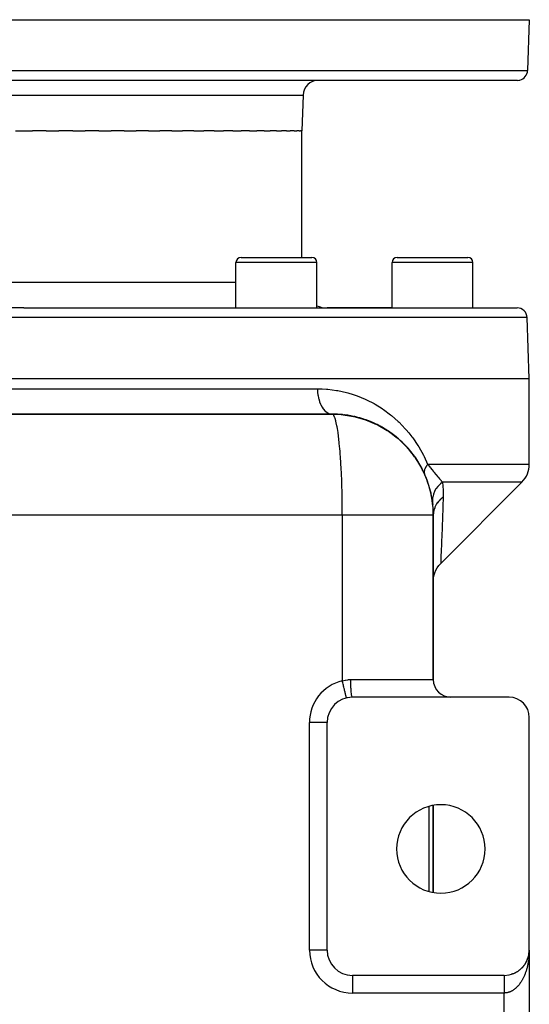
# Model space of a CAD drawing. Extents: x 24 to 1312, y -841 to 283.
# Drawn here: x 546 to 647, y 88 to 283 of the extents above; entities that cross this region are included whole.
import ezdxf

# ---------------------------------------------------------------- set-up
doc = ezdxf.new("R2010")
doc.units = 0
doc.linetypes.add('DASHED', pattern=[11.05, 8.7, -2.35])
doc.layers.get('0').update_dxf_attribs({"linetype": 'CONTINUOUS'})
doc.layers.add('NEVIDI', color=4, linetype='DASHED')

msp = doc.modelspace()

# ---------------------------------------------------------------- linework, layer by layer
at = {"color": 2}
for p, q in [((447, 283), (647, 283)), ((647, 283), (646.648355, 272.930201)), ((647, 283), (646.648355, 272.930201)), ((644.649573, 271), (449.350427, 271)), ((602.248102, 268.104698), (602, 261)), ((602.248102, 268.104698), (602, 261)), ((545.330072, 261), (547, 261)), ((547, 261), (548.66999, 261)), ((551.41049, 261), (548.66999, 261)), ((551.41049, 261), (553.943906, 261)), ((556.659171, 261), (553.943906, 261)), ((556.659171, 261), (559.15385, 261)), ((561.818986, 261), (559.15385, 261)), ((561.818986, 261), (564.251514, 261)), ((566.842195, 261), (564.251514, 261)), ((566.842195, 261), (569.18966, 261)), ((571.682158, 261), (569.18966, 261)), ((571.682158, 261), (573.922634, 261)), ((576.29439, 261), (573.922634, 261)), ((576.29439, 261), (578.406494, 261)), ((580.635823, 261), (578.406494, 261)), ((580.635823, 261), (582.599839, 261)), ((584.666495, 261), (582.599839, 261)), ((584.666495, 261), (586.463831, 261)), ((588.349351, 261), (586.463831, 261)), ((588.349351, 261), (589.962587, 261)), ((591.649579, 261), (589.962587, 261)), ((591.649579, 261), (593.063719, 261)), ((594.537996, 261), (593.063719, 261)), ((594.537996, 261), (595.73855, 261)), ((596.986653, 261), (595.73855, 261)), ((596.986653, 261), (597.962278, 261)), ((598.97315, 261), (597.962278, 261)), ((598.97315, 261), (599.714297, 261)), ((600.479696, 261), (599.714297, 261)), ((600.479696, 261), (600.978295, 261)), ((601.491467, 261), (600.978295, 261)), ((601.491467, 261), (601.742575, 261)), ((602, 261), (601.742575, 261)), ((602, 236), (602, 261)), ((589.961746, 236), (603.961746, 236)), ((620.839804, 236), (634.839804, 236)), ((588.961746, 226), (588.961746, 235)), ((588.961746, 226), (588.961746, 235)), ((604.961746, 226), (604.961746, 235)), ((604.961746, 226), (604.961746, 235)), ((619.839804, 226), (619.839804, 235)), ((619.839804, 226), (619.839804, 235)), ((635.839804, 226), (635.839804, 235)), ((635.839804, 226), (635.839804, 235)), ((547, 226), (449.420268, 226)), ((547, 226), (644.579732, 226)), ((619.839804, 226), (607, 226)), ((647, 212), (646.578513, 224.069799)), ((547, 212), (447, 212)), ((647, 212), (547, 212)), ((647, 195.071068), (647, 212)), ((608, 205), (486, 205)), ((486, 205), (608, 205)), ((608, 205), (609.798674, 204.90627)), ((609.798674, 204.90627), (609.85909, 204.903005)), ((609.85909, 204.903005), (609.91947, 204.899331)), ((609.91947, 204.899331), (609.979811, 204.895249)), ((609.979811, 204.895249), (610.040112, 204.890759)), ((610.040112, 204.890759), (610.100373, 204.885861)), ((610.040112, 204.890759), (612.067412, 204.561694)), ((610.100373, 204.885861), (610.160591, 204.880556)), ((610.100373, 204.885861), (612.185104, 204.542553)), ((610.160591, 204.880556), (610.220765, 204.874843)), ((610.160591, 204.880556), (611.803214, 204.605442)), ((610.220765, 204.874843), (610.280894, 204.868722)), ((610.220765, 204.874843), (611.681975, 204.625407)), ((610.280894, 204.868722), (610.340976, 204.862194)), ((610.280894, 204.868722), (611.588025, 204.640879)), ((610.340976, 204.862194), (610.401011, 204.855258)), ((610.340976, 204.862194), (611.514971, 204.652909)), ((610.401011, 204.855258), (610.437163, 204.85095)), ((610.401011, 204.855258), (611.458269, 204.662247)), ((611.86869, 204.593534), (611.972678, 204.575783)), ((612.067412, 204.561694), (612.185104, 204.542553)), ((612.185104, 204.542553), (612.302463, 204.521826)), ((612.302463, 204.521826), (612.419476, 204.499512)), ((612.302463, 204.521826), (614.406645, 203.922716)), ((612.419476, 204.499512), (612.536135, 204.475616)), ((612.419476, 204.499512), (614.573955, 203.874328)), ((612.536135, 204.475616), (612.652429, 204.450138)), ((612.536135, 204.475616), (614.156523, 203.995457)), ((612.652429, 204.450138), (612.768347, 204.423081)), ((612.652429, 204.450138), (613.974945, 204.049263)), ((612.768347, 204.423081), (612.837841, 204.406063)), ((612.768347, 204.423081), (613.914632, 204.067135)), ((614.406645, 203.922716), (614.573955, 203.874328)), ((614.573955, 203.874328), (614.740091, 203.822533)), ((614.573955, 203.874328), (616.661663, 202.999681)), ((614.740091, 203.822533), (614.905022, 203.767343)), ((614.740091, 203.822533), (616.867111, 202.912535)), ((614.905022, 203.767343), (615.068714, 203.708768)), ((614.905022, 203.767343), (616.456609, 203.088159)), ((615.068714, 203.708768), (615.166644, 203.671883)), ((615.068714, 203.708768), (616.357945, 203.13037)), ((616.616538, 203.018152), (616.633976, 203.010519)), ((616.661663, 202.999681), (616.867111, 202.912535)), ((616.867111, 202.912535), (617.069789, 202.819749)), ((616.867111, 202.912535), (618.891359, 201.749653)), ((617.069789, 202.819749), (617.269627, 202.721355)), ((617.069789, 202.819749), (618.859172, 201.767698)), ((617.269627, 202.721355), (617.388544, 202.659424)), ((617.269627, 202.721355), (618.542389, 201.953948)), ((618.891359, 201.749653), (619.118195, 201.615408)), ((619.118195, 201.615408), (619.339726, 201.473197)), ((619.118195, 201.615408), (621.022097, 200.164414)), ((619.339726, 201.473197), (619.470395, 201.383835)), ((619.339726, 201.473197), (620.67048, 200.432387)), ((621.022097, 200.164414), (621.249072, 199.979859)), ((621.022097, 200.164414), (622.75354, 198.478936)), ((621.249072, 199.979859), (621.381483, 199.863913)), ((621.249072, 199.979859), (622.63133, 198.597901)), ((622.75354, 198.478936), (622.969351, 198.259954)), ((622.75354, 198.478936), (624.284417, 196.573633)), ((622.969351, 198.259954), (623.092922, 198.122641)), ((622.969351, 198.259954), (624.474003, 196.335096)), ((624.284417, 196.573633), (624.474003, 196.335096)), ((624.474003, 196.335096), (624.5795, 196.185713)), ((624.474003, 196.335096), (625.738344, 194.23008)), ((625.738344, 194.23008), (625.819076, 194.081879)), ((625.738344, 194.23008), (626.739823, 191.973385)), ((626.739823, 191.973385), (626.792901, 191.843015)), ((626.739823, 191.973385), (627.458647, 189.597903)), ((645.535534, 191.535534), (629.464478, 175.46448)), ((627.458647, 189.597903), (627.486729, 189.501933)), ((627.458647, 189.597903), (627.878984, 187.141458)), ((627.878984, 187.141458), (627.890095, 187.093828)), ((628, 152.5), (628, 185)), ((628, 185), (628, 152.5)), ((629.110229, 175.072316), (629.464563, 175.466364)), ((629.464488, 175.464666), (629.464478, 175.46448)), ((629.464563, 175.466364), (629.464488, 175.464666)), ((628.121285, 173.025364), (628.278577, 173.576384)), ((628.278577, 173.576384), (628.497876, 174.10579)), ((628.497876, 174.10579), (628.776303, 174.606634)), ((628.776303, 174.606634), (629.110229, 175.072316)), ((628, 171.930865), (628.028099, 172.459963)), ((628.028099, 172.459963), (628.121285, 173.025364)), ((610.823529, 148.859621), (610.823027, 148.861697)), ((643, 149), (612, 149)), ((647, 99), (647, 145)), ((607, 144), (606.997864, 144)), ((607, 99), (607, 144)), ((628, 110.389249), (628, 127.610753)), ((628, 127.610753), (628, 110.389249)), ((646.696418, 97.28429), (646.731273, 97.382528)), ((646.737041, 97.39986), (646.731273, 97.382528)), ((646.76238, 97.476932), (646.793772, 97.578535)), ((646.798253, 97.594024), (646.793772, 97.578535)), ((646.820418, 97.672006), (646.848186, 97.776997)), ((646.851511, 97.790519), (646.848186, 97.776997)), ((646.870503, 97.869423), (646.894403, 97.977576)), ((646.894403, 97.977576), (646.890716, 97.958519)), ((646.894403, 97.977576), (646.929939, 98.164504)), ((646.896741, 97.989094), (646.894403, 97.977576)), ((646.912499, 98.068681), (646.932317, 98.179928)), ((646.932317, 98.179928), (646.929939, 98.164504)), ((646.932317, 98.179928), (646.960524, 98.372028)), ((646.933828, 98.189234), (646.932317, 98.179928)), ((646.946307, 98.269217), (646.954268, 98.327767)), ((646.960524, 98.372028), (646.959254, 98.360346)), ((646.960524, 98.372028), (646.978803, 98.544129)), ((646.961872, 98.383702), (646.960524, 98.372028)), ((646.961872, 98.383702), (646.978609, 98.544126)), ((646.962734, 98.390679), (646.961872, 98.383702)), ((646.971958, 98.471197), (646.978839, 98.54413)), ((646.979456, 98.550268), (646.981857, 98.572874)), ((646.97949, 98.551033), (646.983029, 98.588541)), ((646.979616, 98.553783), (646.982425, 98.580709)), ((646.981857, 98.572874), (646.981324, 98.565036)), ((646.981857, 98.572874), (646.993161, 98.748695)), ((646.982425, 98.580709), (646.981857, 98.572874)), ((646.982425, 98.580709), (646.992881, 98.745619)), ((646.983029, 98.588541), (646.982425, 98.580709)), ((646.983029, 98.588541), (646.992688, 98.743471)), ((646.98343, 98.593277), (646.983029, 98.588541)), ((646.989363, 98.674027), (646.99403, 98.761751)), ((646.994874, 98.766565), (646.994785, 98.762631)), ((646.994972, 98.770499), (646.994874, 98.766565)), ((646.99508, 98.774432), (646.994972, 98.770499)), ((646.995196, 98.778364), (646.99508, 98.774432)), ((646.995321, 98.782297), (646.995196, 98.778364)), ((646.995456, 98.786229), (646.995321, 98.782297)), ((646.995599, 98.790161), (646.995456, 98.786229)), ((646.995751, 98.794092), (646.995599, 98.790161)), ((646.995858, 98.796514), (646.995751, 98.794092)), ((647, 99), (647, 98.862171)), ((647, 99), (647, -11)), ((647, 99), (647, -11)), ((647, 98.862171), (647, 99)), ((645.490167, 95.419674), (645.552652, 95.480761)), ((645.57673, 95.506148), (645.552652, 95.480761)), ((645.633013, 95.56471), (645.69345, 95.628923)), ((645.715996, 95.654649), (645.69345, 95.628923)), ((645.769736, 95.715325), (645.828198, 95.782855)), ((645.849101, 95.808696), (645.828198, 95.782855)), ((645.900437, 95.871647), (645.956652, 95.942294)), ((645.975825, 95.968034), (645.956652, 95.942294)), ((646.02456, 96.033029), (646.078569, 96.106981)), ((646.095999, 96.132459), (646.078569, 96.106981)), ((646.141864, 96.199114), (646.193707, 96.276652)), ((646.209297, 96.301516), (646.193707, 96.276652)), ((646.252528, 96.37017), (646.301848, 96.451021)), ((646.315659, 96.475107), (646.301848, 96.451021)), ((646.356092, 96.545522), (646.402809, 96.62978)), ((646.414866, 96.652884), (646.402809, 96.62978)), ((646.457982, 96.736018), (646.496408, 96.812621)), ((646.506754, 96.834551), (646.496408, 96.812621)), ((646.541342, 96.908061), (646.582465, 96.999236)), ((646.59117, 97.019809), (646.582465, 96.999236)), ((646.622716, 97.094615), (646.6608, 97.189315)), ((646.667975, 97.208349), (646.6608, 97.189315)), ((642, 94), (612, 94)), ((643.518126, 94.236042), (643.494571, 94.227425)), ((643.595233, 94.261305), (643.685364, 94.291441)), ((643.710776, 94.301783), (643.685364, 94.291441)), ((643.786523, 94.33006), (643.873689, 94.36319)), ((643.900576, 94.375304), (643.873689, 94.36319)), ((643.975244, 94.406699), (644.059236, 94.442594)), ((644.087265, 94.456507), (644.059236, 94.442594)), ((644.160774, 94.491003), (644.24169, 94.529553)), ((644.264411, 94.54193), (644.24169, 94.529553)), ((644.342346, 94.582601), (644.420736, 94.623959)), ((644.449957, 94.641364), (644.420736, 94.623959)), ((644.520271, 94.68164), (644.596059, 94.725686)), ((644.62536, 94.744711), (644.596059, 94.725686)), ((644.69398, 94.787819), (644.767349, 94.834589)), ((644.796443, 94.855135), (644.767349, 94.834589)), ((644.863128, 94.900915), (644.934293, 94.950517)), ((644.962824, 94.972386), (644.934293, 94.950517)), ((645.027661, 95.020896), (645.09659, 95.07329)), ((645.124327, 95.096337), (645.09659, 95.07329)), ((645.187337, 95.147614), (645.253941, 95.202727)), ((645.280649, 95.22676), (645.253941, 95.202727)), ((645.341422, 95.28047), (645.406056, 95.338622)), ((645.431534, 95.363439), (645.406056, 95.338622))]:
    msp.add_line(p, q, dxfattribs=at)
for centre, radius, start, end in [((644.649573, 273), 2, 284.666667, 358), ((605.246274, 268), 3, 90, 178), ((644.649573, 273), 2, 270, 284.615385), ((589.961746, 235), 1, 90, 180), ((603.961746, 235), 1, 0, 90), ((620.839804, 235), 1, 90, 180), ((634.839804, 235), 1, 0, 90), ((607, 231), 5, 245.885888, 270), ((644.579732, 224), 2, 2, 90), ((608, 185), 20, 84.149712, 90), ((608, 185), 20, 78.78908, 83.000645), ((608, 185), 20, 76.095652, 82.73423), ((608, 185), 20, 76.572504, 77.538417), ((608, 185), 20, 71.788851, 76.571748), ((608, 185), 20, 71.804268, 74.443524), ((608, 185), 20, 69.848404, 71.80356), ((608, 185), 20, 64.790277, 70.307727), ((608, 185), 20, 68.728546, 68.968052), ((608, 185), 20, 65.558876, 68.383943), ((608, 185), 20, 57.805918, 65.501842), ((608, 185), 20, 57.791338, 63.077106), ((608, 185), 20, 55.512799, 57.804641), ((608, 185), 20, 50.791091, 55.84625), ((608, 185), 20, 55.285596, 55.364747), ((608, 185), 20, 51.701894, 54.56852), ((608, 185), 20, 41.219278, 51.605654), ((608, 185), 20, 43.793223, 48.615496), ((608, 185), 20, 36.793396, 41.384785), ((608, 185), 20, 37.559114, 40.70216), ((608, 185), 20, 34.649703, 37.471145), ((608, 185), 20, 31.867224, 34.490004), ((608, 185), 20, 0, 34.153795), ((608, 185), 20, 23.756011, 31.162507), ((642, 195.071068), 5, 315, 360), ((612, 144), 5, 90, 180), ((614, 144), 5, 95.165155, 95.231092), ((624, 153), 4, 274.850755, 275.23031), ((643, 145), 4, 0, 90), ((629.5, 119), 8.75, 0, 180), ((629.5, 119), 8.75, 180, 360), ((612, 99), 5, 180, 270), ((642, 99), 5, 270, 360)]:
    msp.add_arc(centre, radius, start, end, dxfattribs=at)
at = {"layer": 'NEVIDI', "color": 7, "linetype": 'CONTINUOUS'}
for p, q in [((447.351645, 272.930201), (646.648355, 272.930201)), ((491.751898, 268.104698), (602.248102, 268.104698)), ((604.961746, 235), (588.961746, 235)), ((635.839804, 235), (619.839804, 235)), ((547, 231), (505.038254, 231)), ((588.961746, 231), (547, 231)), ((547, 224.069799), (447.421487, 224.069799)), ((646.578513, 224.069799), (547, 224.069799)), ((488.904762, 210), (547, 210)), ((547, 210), (605.095238, 210)), ((605.095234, 210), (605.095246, 209.985596)), ((605.095238, 210), (605.984979, 209.982612)), ((605.095246, 209.985596), (605.114942, 209.418741)), ((605.114942, 209.418741), (605.121385, 209.330733)), ((605.121385, 209.330733), (605.122328, 209.318819)), ((605.122328, 209.318819), (605.185764, 208.76152)), ((605.185764, 208.76152), (605.199319, 208.673618)), ((605.199319, 208.673618), (605.200825, 208.664231)), ((605.200825, 208.664231), (605.306828, 208.126644)), ((605.984979, 209.982612), (606.847805, 209.932285)), ((606.847805, 209.932285), (607.110232, 209.910411)), ((607.110232, 209.910411), (608.859508, 209.68563)), ((608.859508, 209.68563), (609.115567, 209.641078)), ((609.115567, 209.641078), (610.816712, 209.26753)), ((610.816712, 209.26753), (611.06584, 209.201255)), ((611.06584, 209.201255), (612.122661, 208.886247)), ((612.122661, 208.886247), (612.718537, 208.683966)), ((612.718537, 208.683966), (612.95832, 208.597402)), ((612.95832, 208.597402), (614.541517, 207.94828)), ((605.306828, 208.126644), (605.327677, 208.040175)), ((605.327677, 208.040175), (605.329334, 208.033495)), ((605.329334, 208.033495), (605.476067, 207.525049)), ((605.476067, 207.525049), (605.504096, 207.442204)), ((605.504096, 207.442204), (605.505584, 207.437909)), ((605.505584, 207.437909), (605.690408, 206.967665)), ((605.690408, 206.967665), (605.725504, 206.890064)), ((605.725504, 206.890064), (605.726407, 206.888109)), ((605.726407, 206.888109), (605.946022, 206.464465)), ((605.946022, 206.464465), (605.987851, 206.393907)), ((614.541517, 207.94828), (614.770917, 207.842663)), ((614.770917, 207.842663), (616.282586, 207.068497)), ((616.282586, 207.068497), (616.501723, 206.944478)), ((616.501723, 206.944478), (617.861035, 206.102924)), ((605.987851, 206.393907), (606.238358, 206.024474)), ((606.238358, 206.024474), (606.285274, 205.964146)), ((606.285274, 205.964146), (606.28633, 205.962818)), ((606.28633, 205.962818), (606.562171, 205.655525)), ((606.562171, 205.655525), (606.613344, 205.606518)), ((606.613344, 205.606518), (606.615642, 205.604372)), ((606.615642, 205.604372), (606.91167, 205.364211)), ((606.91167, 205.364211), (606.966182, 205.327394)), ((606.966182, 205.327394), (606.969982, 205.324908)), ((606.969982, 205.324908), (607.280504, 205.155823)), ((607.280504, 205.155823), (607.337398, 205.131828)), ((607.337398, 205.131828), (607.342772, 205.12967)), ((607.342772, 205.12967), (607.662318, 205.033919)), ((607.662318, 205.033919), (607.720561, 205.023209)), ((607.720561, 205.023209), (607.727356, 205.022093)), ((607.727356, 205.022093), (608.000002, 205)), ((608.097295, 204.976321), (608, 205)), ((608.243705, 204.850964), (608.097295, 204.976321)), ((608.251737, 204.840939), (608.243705, 204.850964)), ((608.339924, 204.709012), (608.251737, 204.840939)), ((608.483802, 204.406019), (608.339924, 204.709012)), ((617.861035, 206.102924), (617.945152, 206.046563)), ((617.945152, 206.046563), (618.154278, 205.90417)), ((618.154278, 205.90417), (619.531394, 204.880675)), ((619.531394, 204.880675), (619.730714, 204.719341)), ((619.730714, 204.719341), (621.042303, 203.564048)), ((608.499471, 204.366283), (608.483802, 204.406019)), ((608.577564, 204.147896), (608.499471, 204.366283)), ((608.716668, 203.67187), (608.577564, 204.147896)), ((608.739242, 203.583653), (608.716668, 203.67187)), ((608.8066, 203.301356), (608.739242, 203.583653)), ((608.938852, 202.659436), (608.8066, 203.301356)), ((608.967275, 202.50537), (608.938852, 202.659436)), ((621.042303, 203.564048), (621.231415, 203.382988)), ((621.231415, 203.382988), (622.461149, 202.103041)), ((609.023626, 202.181936), (608.967275, 202.50537)), ((609.147035, 201.383859), (609.023626, 202.181936)), ((609.17991, 201.148718), (609.147035, 201.383859)), ((609.225385, 200.806424), (609.17991, 201.148718)), ((609.338138, 199.863999), (609.225385, 200.806424)), ((622.461149, 202.103041), (622.636217, 201.904927)), ((622.636217, 201.904927), (623.164868, 201.279538)), ((623.164868, 201.279538), (623.771764, 200.506168)), ((609.37378, 199.53522), (609.338138, 199.863999)), ((609.408829, 199.195774), (609.37378, 199.53522)), ((609.509297, 198.12257), (609.408829, 199.195774)), ((623.771764, 200.506168), (623.932312, 200.290588)), ((623.932312, 200.290588), (624.973061, 198.761357)), ((624.973061, 198.761357), (625.119871, 198.524611)), ((609.545803, 197.690509), (609.509297, 198.12257)), ((609.571326, 197.373094), (609.545803, 197.690509)), ((609.657953, 196.185652), (609.571326, 197.373094)), ((625.119871, 198.524611), (626.060505, 196.849259)), ((626.060505, 196.849259), (626.192169, 196.588742)), ((609.693242, 195.643912), (609.657953, 196.185652)), ((609.71037, 195.366452), (609.693242, 195.643912)), ((609.781901, 194.081977), (609.71037, 195.366452)), ((626.192169, 196.588742), (626.887362, 195.071068)), ((626.645102, 194.746971), (626.62627, 194.718698)), ((626.673286, 194.788281), (626.645102, 194.746971)), ((626.690231, 194.812574), (626.673286, 194.788281)), ((626.758477, 194.906725), (626.690231, 194.812574)), ((626.779879, 194.935144), (626.758477, 194.906725)), ((626.887365, 195.071063), (626.779879, 194.935144)), ((626.887362, 195.071068), (647, 195.071068)), ((626.887365, 195.071063), (627.309583, 194.559714)), ((609.813749, 193.427981), (609.781901, 194.081977)), ((609.823967, 193.204511), (609.813749, 193.427981)), ((609.879292, 191.842965), (609.823967, 193.204511)), ((626.212061, 193.647091), (626.208089, 193.508791)), ((626.208089, 193.508791), (626.208823, 193.484781)), ((626.208823, 193.484781), (626.208825, 193.484722)), ((626.208825, 193.484722), (626.209801, 193.464245)), ((626.209801, 193.464245), (626.221094, 193.351927)), ((626.214207, 193.672107), (626.212061, 193.647091)), ((626.218115, 193.708824), (626.214207, 193.672107)), ((626.220841, 193.73053), (626.218115, 193.708824)), ((626.234376, 193.815305), (626.220841, 193.73053)), ((626.221094, 193.351927), (626.224704, 193.328902)), ((626.224704, 193.328902), (626.239784, 193.253593)), ((626.239386, 193.841105), (626.234376, 193.815305)), ((626.269258, 193.965912), (626.239386, 193.841105)), ((626.239784, 193.253593), (626.244456, 193.234417)), ((626.244456, 193.234417), (626.25314, 193.202048)), ((626.25314, 193.202048), (626.25961, 193.180116)), ((626.25961, 193.180116), (626.304084, 193.05982)), ((626.275663, 193.988589), (626.269258, 193.965912)), ((626.283526, 194.015111), (626.275663, 193.988589)), ((626.335802, 194.166328), (626.283526, 194.015111)), ((626.304084, 193.05982), (626.305388, 193.056846)), ((626.346481, 194.193447), (626.335802, 194.166328)), ((626.362817, 194.233164), (626.346481, 194.193447)), ((626.372843, 194.256602), (626.362817, 194.233164)), ((626.414511, 194.347767), (626.372843, 194.256602)), ((626.42796, 194.375378), (626.414511, 194.347767)), ((626.497943, 194.508226), (626.42796, 194.375378)), ((626.511431, 194.532094), (626.497943, 194.508226)), ((626.51147, 194.532163), (626.511431, 194.532094)), ((626.527641, 194.560157), (626.51147, 194.532163)), ((626.62627, 194.718698), (626.527641, 194.560157)), ((627.309583, 194.559714), (627.34793, 194.512582)), ((627.34793, 194.512582), (627.449266, 194.387554)), ((627.449266, 194.387554), (627.739927, 194.02571)), ((627.739927, 194.02571), (627.775678, 193.980944)), ((627.775678, 193.980944), (627.986094, 193.716782)), ((627.986094, 193.716782), (628.092817, 193.582576)), ((628.092817, 193.582576), (628.143662, 193.518646)), ((628.143662, 193.518646), (628.177275, 193.476398)), ((628.177275, 193.476398), (628.501015, 193.071249)), ((628.501015, 193.071249), (628.526254, 193.039889)), ((628.526254, 193.039889), (628.558194, 193.000273)), ((628.558194, 193.000273), (628.886506, 192.599043)), ((609.905404, 191.078114), (609.879292, 191.842965)), ((609.910343, 190.921066), (609.905404, 191.078114)), ((609.948672, 189.501905), (609.910343, 190.921066)), ((628.886506, 192.599043), (628.916404, 192.563174)), ((628.916404, 192.563174), (628.999725, 192.46391)), ((629.361619, 191.1558), (628.968546, 190.76581)), ((628.999725, 192.46391), (629.227942, 192.197939)), ((629.227942, 192.197939), (629.256371, 192.165491)), ((629.256371, 192.165491), (629.490395, 191.905116)), ((629.382362, 191.174083), (629.361619, 191.1558)), ((629.424097, 191.210259), (629.382362, 191.174083)), ((629.84674, 191.535531), (629.424097, 191.210259)), ((629.490395, 191.905116), (629.555592, 191.834905)), ((629.555592, 191.834905), (629.583226, 191.805478)), ((629.583226, 191.805478), (629.846741, 191.535531)), ((645.535534, 191.535534), (629.84674, 191.535534)), ((629.84674, 191.535531), (629.849601, 191.502606)), ((629.849601, 191.502606), (629.900088, 190.804612)), ((609.96675, 188.631479), (609.948672, 189.501905)), ((628.01258, 189.100648), (627.888687, 188.590452)), ((628.02041, 189.125605), (628.01258, 189.100648)), ((628.036497, 189.175272), (628.02041, 189.125605)), ((628.233991, 189.667914), (628.036497, 189.175272)), ((628.245405, 189.691805), (628.233991, 189.667914)), ((628.268657, 189.739357), (628.245405, 189.691805)), ((628.536585, 190.205883), (628.268657, 189.739357)), ((628.551261, 190.228097), (628.536585, 190.205883)), ((628.581251, 190.272641), (628.551261, 190.228097)), ((628.914586, 190.704747), (628.581251, 190.272641)), ((628.932518, 190.725274), (628.914586, 190.704747)), ((628.968546, 190.76581), (628.932518, 190.725274)), ((629.900088, 190.804612), (629.903842, 190.738909)), ((629.903842, 190.738909), (629.907111, 190.679072)), ((629.907111, 190.679072), (629.933195, 190.039123)), ((629.94291, 189.205668), (629.930932, 188.535534)), ((629.933195, 190.039123), (629.934962, 189.973154)), ((629.934962, 189.973154), (629.943137, 189.271702)), ((629.943137, 189.271702), (629.94291, 189.205668)), ((609.96825, 188.549234), (609.96675, 188.631479)), ((609.989013, 187.093777), (609.96825, 188.549234)), ((609.996833, 186.127119), (609.989013, 187.093777)), ((627.82696, 187.943765), (627.826651, 187.918007)), ((627.826651, 187.918007), (627.855477, 187.400005)), ((627.828067, 187.995182), (627.82696, 187.943765)), ((627.875925, 188.51399), (627.828067, 187.995182)), ((627.879992, 188.539346), (627.875925, 188.51399)), ((627.888687, 188.590452), (627.879992, 188.539346)), ((628.508583, 186.967914), (628.372667, 186.69652)), ((628.519662, 186.988073), (628.508583, 186.967914)), ((628.594923, 187.11869), (628.519662, 186.988073)), ((628.664393, 187.23067), (628.594923, 187.11869)), ((628.793769, 187.421238), (628.664393, 187.23067)), ((628.807383, 187.440108), (628.793769, 187.421238)), ((628.947061, 187.62264), (628.807383, 187.440108)), ((629.032396, 187.725333), (628.947061, 187.62264)), ((629.135621, 187.841847), (629.032396, 187.725333)), ((629.151581, 187.859169), (629.135621, 187.841847)), ((629.370642, 188.080392), (629.151581, 187.859169)), ((629.470494, 188.172104), (629.370642, 188.080392)), ((629.529722, 188.224105), (629.470494, 188.172104)), ((629.547819, 188.239654), (629.529722, 188.224105)), ((629.858131, 188.483851), (629.547819, 188.239654)), ((629.930928, 188.535532), (629.858131, 188.483851)), ((629.930928, 188.535532), (629.874779, 186.757997)), ((610, 185), (484, 185)), ((609.996852, 186.123848), (609.996833, 186.127119)), ((610, 185), (609.996852, 186.123848)), ((610, 185), (610, 152.261356)), ((610.359458, 185), (610, 185)), ((610.469917, 185), (610.359458, 185)), ((611.014439, 185), (610.469917, 185)), ((611.139699, 185), (611.014439, 185)), ((611.250008, 185), (611.139699, 185)), ((611.917739, 185), (611.250008, 185)), ((612.02758, 185), (611.917739, 185)), ((612.692216, 185), (612.02758, 185)), ((612.801421, 185), (612.692216, 185)), ((613.268292, 185), (612.801421, 185)), ((613.461679, 185), (613.268292, 185)), ((613.570022, 185), (613.461679, 185)), ((614.224728, 185), (613.570022, 185)), ((614.331859, 185), (614.224728, 185)), ((614.979539, 185), (614.331859, 185)), ((615.085595, 185), (614.979539, 185)), ((615.470299, 185), (615.085595, 185)), ((615.725107, 185), (615.470299, 185)), ((615.82975, 185), (615.725107, 185)), ((616.460061, 185), (615.82975, 185)), ((616.562883, 185), (616.460061, 185)), ((617.182699, 185), (616.562883, 185)), ((617.283686, 185), (617.182699, 185)), ((617.58522, 185), (617.283686, 185)), ((617.891801, 185), (617.58522, 185)), ((617.990793, 185), (617.891801, 185)), ((618.58611, 185), (617.990793, 185)), ((618.682855, 185), (618.58611, 185)), ((619.264049, 185), (618.682855, 185)), ((619.358632, 185), (619.264049, 185)), ((619.579419, 185), (619.358632, 185)), ((619.924742, 185), (619.579419, 185)), ((620.016745, 185), (619.924742, 185)), ((620.566872, 185), (620.016745, 185)), ((620.655958, 185), (620.566872, 185)), ((621.18887, 185), (620.655958, 185)), ((621.275203, 185), (621.18887, 185)), ((621.421398, 185), (621.275203, 185)), ((621.789941, 185), (621.421398, 185)), ((621.873237, 185), (621.789941, 185)), ((622.368834, 185), (621.873237, 185)), ((622.448901, 185), (622.368834, 185)), ((622.924364, 185), (622.448901, 185)), ((623.001053, 185), (622.924364, 185)), ((623.081702, 185), (623.001053, 185)), ((623.455619, 185), (623.081702, 185)), ((623.528783, 185), (623.455619, 185)), ((623.961571, 185), (623.528783, 185)), ((624.031069, 185), (623.961571, 185)), ((624.441183, 185), (624.031069, 185)), ((624.506858, 185), (624.441183, 185)), ((624.533894, 185), (624.506858, 185)), ((624.893649, 185), (624.533894, 185)), ((624.955422, 185), (624.893649, 185)), ((625.318089, 185), (624.955422, 185)), ((625.375845, 185), (625.318089, 185)), ((625.713632, 185), (625.375845, 185)), ((625.754834, 185), (625.713632, 185)), ((625.767276, 185), (625.754834, 185)), ((626.079694, 185), (625.767276, 185)), ((626.129064, 185), (626.079694, 185)), ((626.415457, 185), (626.129064, 185)), ((626.460491, 185), (626.415457, 185)), ((626.720343, 185), (626.460491, 185)), ((626.72529, 185), (626.720343, 185)), ((626.760911, 185), (626.72529, 185)), ((626.993688, 185), (626.760911, 185)), ((627.029805, 185), (626.993688, 185)), ((627.235092, 185), (627.029805, 185)), ((627.266643, 185), (627.235092, 185)), ((627.4297, 185), (627.266643, 185)), ((627.444055, 185), (627.4297, 185)), ((627.470967, 185), (627.444055, 185)), ((627.620168, 185), (627.470967, 185)), ((627.642421, 185), (627.620168, 185)), ((627.763131, 185), (627.642421, 185)), ((627.780667, 185), (627.763131, 185)), ((627.856841, 185), (627.780667, 185)), ((627.87266, 185), (627.856841, 185)), ((627.885442, 185), (627.87266, 185)), ((627.948541, 185), (627.885442, 185)), ((627.956554, 185), (627.948541, 185)), ((627.990643, 185), (627.956554, 185)), ((627.993867, 185), (627.990643, 185)), ((628, 185), (627.993867, 185)), ((628.022223, 185.42146), (628, 185.000001)), ((628.028227, 185.47491), (628.022223, 185.42146)), ((628.030928, 185.497069), (628.028227, 185.47491)), ((628.037698, 185.548655), (628.030928, 185.497069)), ((628.123249, 185.98823), (628.037698, 185.548655)), ((628.128357, 186.008242), (628.123249, 185.98823)), ((628.128832, 186.010081), (628.128357, 186.008242)), ((628.162564, 186.132672), (628.128832, 186.010081)), ((628.284148, 186.488145), (628.162564, 186.132672)), ((628.292473, 186.509143), (628.284148, 186.488145)), ((628.320456, 186.577424), (628.292473, 186.509143)), ((628.372667, 186.69652), (628.320456, 186.577424)), ((629.859914, 186.297653), (629.804863, 184.628687)), ((629.869431, 186.591908), (629.859914, 186.297653)), ((629.874779, 186.757997), (629.869431, 186.591908)), ((629.799695, 184.474839), (629.740744, 182.754684)), ((629.804863, 184.628687), (629.799695, 184.474839)), ((629.732773, 182.527026), (629.674376, 180.89277)), ((629.737692, 182.667375), (629.732773, 182.527026)), ((629.740744, 182.754684), (629.737692, 182.667375)), ((629.612276, 179.216726), (629.565658, 177.997192)), ((629.616385, 179.325761), (629.612276, 179.216726)), ((629.642129, 180.014834), (629.616385, 179.325761)), ((629.669805, 180.767275), (629.642129, 180.014834)), ((629.674376, 180.89277), (629.669805, 180.767275)), ((629.562182, 177.907586), (629.523837, 176.932933)), ((629.564827, 177.975749), (629.562182, 177.907586)), ((629.565658, 177.997192), (629.564827, 177.975749)), ((629.471404, 175.630643), (629.464563, 175.466364)), ((629.472426, 175.655511), (629.471404, 175.630643)), ((629.475794, 175.737721), (629.472426, 175.655511)), ((629.490504, 176.100579), (629.475794, 175.737721)), ((629.492411, 176.147985), (629.490504, 176.100579)), ((629.50916, 176.565684), (629.492411, 176.147985)), ((629.521085, 176.863932), (629.50916, 176.565684)), ((629.523837, 176.932933), (629.521085, 176.863932)), ((610, 152.261356), (610.054663, 152.276893)), ((610.048635, 152.060462), (610, 152.261356)), ((610.095732, 151.865918), (610.048635, 152.060462)), ((610.054663, 152.276893), (610.54747, 152.392907)), ((610.54747, 152.392907), (610.620761, 152.4065)), ((610.620761, 152.4065), (611.014432, 152.463558)), ((611.014432, 152.463558), (611.117874, 152.474131)), ((611.117874, 152.474131), (611.191857, 152.480576)), ((611.191857, 152.480576), (611.674419, 152.5)), ((611.674419, 152.5), (628, 152.5)), ((611.676466, 152.108059), (611.674419, 152.5)), ((611.676626, 152.093124), (611.676466, 152.108059)), ((611.677349, 152.031507), (611.676626, 152.093124)), ((611.684218, 151.64775), (611.677349, 152.031507)), ((610.099255, 151.851366), (610.095732, 151.865918)), ((610.158238, 151.607725), (610.099255, 151.851366)), ((610.203962, 151.418856), (610.158238, 151.607725)), ((610.207391, 151.404692), (610.203962, 151.418856)), ((610.264993, 151.166753), (610.207391, 151.404692)), ((610.308583, 150.986699), (610.264993, 151.166753)), ((610.31187, 150.973122), (610.308583, 150.986699)), ((610.366979, 150.745482), (610.31187, 150.973122)), ((610.407644, 150.577508), (610.366979, 150.745482)), ((610.410719, 150.564806), (610.407644, 150.577508)), ((610.46236, 150.351494), (610.410719, 150.564806)), ((610.499468, 150.198214), (610.46236, 150.351494)), ((610.502287, 150.186571), (610.499468, 150.198214)), ((610.54942, 149.991879), (610.502287, 150.186571)), ((610.582323, 149.855966), (610.54942, 149.991879)), ((611.684562, 151.633172), (611.684218, 151.64775)), ((611.686086, 151.571447), (611.684562, 151.633172)), ((611.697608, 151.20276), (611.686086, 151.571447)), ((611.69814, 151.188517), (611.697608, 151.20276)), ((611.700473, 151.128099), (611.69814, 151.188517)), ((611.716414, 150.780588), (611.700473, 151.128099)), ((611.717104, 150.76751), (611.716414, 150.780588)), ((611.72025, 150.709443), (611.717104, 150.76751)), ((611.740272, 150.389475), (611.72025, 150.709443)), ((611.741135, 150.377255), (611.740272, 150.389475)), ((611.745063, 150.323013), (611.741135, 150.377255)), ((611.768792, 150.035784), (611.745063, 150.323013)), ((611.769779, 150.025126), (611.768792, 150.035784)), ((611.774464, 149.975764), (611.769779, 150.025126)), ((611.801421, 149.726381), (611.774464, 149.975764)), ((610.584819, 149.845656), (610.582323, 149.855966)), ((610.626591, 149.67311), (610.584819, 149.845656)), ((610.654775, 149.556691), (610.626591, 149.67311)), ((610.656959, 149.54767), (610.654775, 149.556691)), ((610.692485, 149.400925), (610.656959, 149.54767)), ((610.715561, 149.305605), (610.692485, 149.400925)), ((610.717306, 149.298396), (610.715561, 149.305605)), ((610.745915, 149.180223), (610.717306, 149.298396)), ((610.76353, 149.107461), (610.745915, 149.180223)), ((610.764874, 149.101906), (610.76353, 149.107461)), ((610.78592, 149.014975), (610.764874, 149.101906)), ((610.797874, 148.965597), (610.78592, 149.014975)), ((610.798743, 148.962007), (610.797874, 148.965597)), ((610.811772, 148.908185), (610.798743, 148.962007)), ((610.817945, 148.882687), (610.811772, 148.908185)), ((610.818349, 148.881019), (610.817945, 148.882687)), ((610.823027, 148.861697), (610.818349, 148.881019)), ((611.802536, 149.717203), (611.801421, 149.726381)), ((611.807925, 149.673947), (611.802536, 149.717203)), ((611.837623, 149.466348), (611.807925, 149.673947)), ((611.83884, 149.45886), (611.837623, 149.466348)), ((611.844842, 149.422995), (611.83884, 149.45886)), ((611.876704, 149.260675), (611.844842, 149.422995)), ((611.878005, 149.254989), (611.876704, 149.260675)), ((611.884552, 149.227422), (611.878005, 149.254989)), ((611.918008, 149.112801), (611.884552, 149.227422)), ((611.919364, 149.109043), (611.918008, 149.112801)), ((611.92634, 149.09075), (611.919364, 149.109043)), ((611.960757, 149.025517), (611.92634, 149.09075)), ((611.962148, 149.023734), (611.960757, 149.025517)), ((611.969454, 149.015438), (611.962148, 149.023734)), ((612, 149), (611.969454, 149.015438)), ((624.280764, 148.980511), (624.272343, 148.981663)), ((603.5, 99), (603.5, 144)), ((606.997864, 144), (603.5, 144)), ((627.184649, 110.58001), (627.184649, 127.41999)), ((607, 99), (603.5, 99)), ((646.920011, 97.485629), (646.896715, 97.28124)), ((646.933812, 97.621479), (646.920011, 97.485629)), ((646.952199, 97.827379), (646.933812, 97.621479)), ((646.960243, 97.930133), (646.952199, 97.827379)), ((646.962739, 97.964129), (646.960243, 97.930133)), ((646.976176, 98.171106), (646.962739, 97.964129)), ((646.983433, 98.308516), (646.976176, 98.171106)), ((646.991899, 98.516239), (646.983433, 98.308516)), ((646.995857, 98.653941), (646.991899, 98.516239)), ((646.999343, 98.862171), (646.996705, 98.704586)), ((647, 99), (646.999343, 98.862171)), ((646.558491, 95.507693), (646.506772, 95.318799)), ((646.591177, 95.633715), (646.558491, 95.507693)), ((646.638293, 95.82588), (646.591177, 95.633715)), ((646.645938, 95.858363), (646.638293, 95.82588)), ((646.667994, 95.954321), (646.645938, 95.858363)), ((646.710478, 96.149625), (646.667994, 95.954321)), ((646.737062, 96.279926), (646.710478, 96.149625)), ((646.774848, 96.478074), (646.737062, 96.279926)), ((646.798259, 96.609929), (646.774848, 96.478074)), ((646.831212, 96.810149), (646.798259, 96.609929)), ((646.841587, 96.877392), (646.831212, 96.810149)), ((646.851524, 96.944003), (646.841587, 96.877392)), ((646.87966, 97.146372), (646.851524, 96.944003)), ((646.896715, 97.28124), (646.87966, 97.146372)), ((612, 94), (612, 90.5)), ((642.000001, 93.489739), (642, 93.455768)), ((642.000002, 93.811341), (642.000001, 93.789907)), ((642.000001, 93.789907), (642.000001, 93.759087)), ((642.000001, 93.759087), (642.000001, 93.752124)), ((642.000001, 93.752124), (642.000001, 93.735063)), ((642.000001, 93.735063), (642.000001, 93.700675)), ((642.000001, 93.700675), (642.000001, 93.674016)), ((642.000001, 93.674016), (642.000001, 93.636218)), ((642.000001, 93.636218), (642.000001, 93.607109)), ((642.000001, 93.607109), (642.000001, 93.56586)), ((642.000001, 93.56586), (642.000001, 93.56344)), ((642.000001, 93.56344), (642.000001, 93.53428)), ((642.000001, 93.53428), (642.000001, 93.489739)), ((642.000003, 93.93046), (642.000002, 93.917109)), ((642.000002, 93.917109), (642.000002, 93.897107)), ((642.000002, 93.897107), (642.000002, 93.889082)), ((642.000002, 93.889082), (642.000002, 93.881019)), ((642.000002, 93.881019), (642.000002, 93.857372)), ((642.000002, 93.857372), (642.000002, 93.838627)), ((642.000002, 93.838627), (642.000002, 93.811341)), ((642.000004, 93.977711), (642.000003, 93.972163)), ((642.000003, 93.972163), (642.000003, 93.969864)), ((642.000003, 93.969864), (642.000003, 93.957341)), ((642.000003, 93.957341), (642.000003, 93.94674)), ((642.000003, 93.94674), (642.000003, 93.93046)), ((642.000005, 93.99653), (642.000004, 93.991542)), ((642.000004, 93.991542), (642.000004, 93.98648)), ((642.000004, 93.98648), (642.000004, 93.977711)), ((642.000005, 93.999998), (642.000005, 93.998806)), ((642.000005, 93.998806), (642.000005, 93.99653)), ((645.849116, 93.57482), (645.796794, 93.469301)), ((645.926223, 93.736919), (645.849116, 93.57482)), ((645.975793, 93.845583), (645.926223, 93.736919)), ((646.037143, 93.985295), (645.975793, 93.845583)), ((646.048994, 94.012986), (646.037143, 93.985295)), ((646.095951, 94.125068), (646.048994, 94.012986)), ((646.165014, 94.297228), (646.095951, 94.125068)), ((646.209302, 94.412603), (646.165014, 94.297228)), ((646.274144, 94.589278), (646.209302, 94.412603)), ((646.31566, 94.707698), (646.274144, 94.589278)), ((646.376164, 94.888541), (646.31566, 94.707698)), ((646.376344, 94.889095), (646.376164, 94.888541)), ((646.414869, 95.009916), (646.376344, 94.889095)), ((646.471052, 95.195001), (646.414869, 95.009916)), ((646.506772, 95.318799), (646.471052, 95.195001)), ((642, 93.455768), (642, 93.407987)), ((642, 93.407987), (642, 93.371671)), ((642, 93.371671), (642, 93.326069)), ((642, 93.326069), (642, 93.32075)), ((642, 93.32075), (642, 93.28215)), ((642, 93.28215), (642, 93.228201)), ((642, 93.228201), (642, 93.187416)), ((642, 93.187416), (642, 93.130524)), ((642, 93.130524), (642, 93.087619)), ((642, 93.087619), (642, 93.043623)), ((642, 93.043623), (642, 93.027897)), ((642, 93.027897), (642, 92.982941)), ((642, 92.982941), (642, 92.920535)), ((642, 92.920535), (642, 92.873653)), ((642, 92.873653), (642, 92.808644)), ((642, 92.808644), (642, 92.759896)), ((642, 92.759896), (642, 92.720813)), ((642, 92.720813), (642, 92.692414)), ((642, 92.692414), (642, 92.641726)), ((642, 92.641726), (642, 92.572034)), ((642, 92.572034), (642, 92.519806)), ((642, 92.519806), (642.000001, 92.447719)), ((642.000001, 92.447719), (642.000001, 92.393906)), ((642.000001, 92.393906), (642.000001, 92.362682)), ((642.000001, 92.362682), (642.000001, 92.319731)), ((642.000001, 92.319731), (642.000001, 92.264451)), ((642.000001, 92.264451), (642.000002, 92.188315)), ((642.000002, 92.188315), (642.000002, 92.131642)), ((642.000002, 92.131642), (642.000002, 92.053725)), ((642.000002, 92.053725), (642.000003, 91.995783)), ((642.000003, 91.995783), (642.000003, 91.974956)), ((642.000003, 91.974956), (642.000003, 91.916213)), ((642.000003, 91.916213), (642.000003, 91.85713)), ((642.000003, 91.85713), (642.000004, 91.776065)), ((642.000004, 91.776065), (642.000004, 91.71594)), ((642.000004, 91.71594), (642.000004, 91.633557)), ((642.000004, 91.633557), (642.000005, 91.572495)), ((642.000005, 91.572495), (642.000005, 91.56369)), ((642.000005, 91.56369), (642.000005, 91.488917)), ((644.378961, 91.523759), (644.270455, 91.426884)), ((644.449937, 91.590299), (644.378961, 91.523759)), ((644.555917, 91.694497), (644.449937, 91.590299)), ((644.625322, 91.765981), (644.555917, 91.694497)), ((644.661047, 91.803807), (644.625322, 91.765981)), ((644.72881, 91.877529), (644.661047, 91.803807)), ((644.796363, 91.953663), (644.72881, 91.877529)), ((644.897189, 92.072385), (644.796363, 91.953663)), ((644.962804, 92.153053), (644.897189, 92.072385)), ((645.060515, 92.278399), (644.962804, 92.153053)), ((645.124329, 92.363784), (645.060515, 92.278399)), ((645.172546, 92.430222), (645.124329, 92.363784)), ((645.21897, 92.49581), (645.172546, 92.430222)), ((645.280675, 92.585532), (645.21897, 92.49581)), ((645.372087, 92.724032), (645.280675, 92.585532)), ((645.431501, 92.81781), (645.372087, 92.724032)), ((645.519582, 92.96262), (645.431501, 92.81781)), ((645.5767, 93.060427), (645.519582, 92.96262)), ((645.633786, 93.161425), (645.5767, 93.060427)), ((645.661304, 93.21132), (645.633786, 93.161425)), ((645.715961, 93.31286), (645.661304, 93.21132)), ((645.796794, 93.469301), (645.715961, 93.31286)), ((642, 90.5), (612, 90.5)), ((642.000001, 90.591319), (642, 90.527009)), ((642, 90.527009), (642, 90.5)), ((642.036204, 90.500177), (642, 90.5)), ((642, -2.5), (642, 90.5)), ((642.000002, 90.678757), (642.000001, 90.591319)), ((642.000003, 90.697267), (642.000002, 90.678757)), ((642.000004, 90.830225), (642.000003, 90.743015)), ((642.000003, 90.743015), (642.000003, 90.697267)), ((642.000005, 90.980923), (642.000004, 90.894254)), ((642.000004, 90.894254), (642.000004, 90.830225)), ((642.000005, 91.488917), (642.000005, 91.426883)), ((642.000005, 91.426883), (642.000005, 91.342386)), ((642.000005, 91.342386), (642.000005, 91.279609)), ((642.000005, 91.279609), (642.000005, 91.194224)), ((642.000005, 91.194224), (642.000005, 91.135448)), ((642.000005, 91.135448), (642.000005, 91.131013)), ((642.000005, 91.131013), (642.000005, 91.044752)), ((642.000005, 91.044752), (642.000005, 90.980923)), ((642.117187, 90.502215), (642.036204, 90.500177)), ((642.239718, 90.509603), (642.117187, 90.502215)), ((642.281872, 90.513341), (642.239718, 90.509603)), ((642.320595, 90.517315), (642.281872, 90.513341)), ((642.442793, 90.533246), (642.320595, 90.517315)), ((642.523376, 90.546574), (642.442793, 90.533246)), ((642.645138, 90.570984), (642.523376, 90.546574)), ((642.725368, 90.589891), (642.645138, 90.570984)), ((642.846403, 90.62269), (642.725368, 90.589891)), ((642.907972, 90.641363), (642.846403, 90.62269)), ((642.926181, 90.647144), (642.907972, 90.641363)), ((643.046271, 90.688247), (642.926181, 90.647144)), ((643.125545, 90.71824), (643.046271, 90.688247)), ((643.244433, 90.767544), (643.125545, 90.71824)), ((643.322904, 90.802971), (643.244433, 90.767544)), ((643.440722, 90.860548), (643.322904, 90.802971)), ((643.517992, 90.901218), (643.440722, 90.860548)), ((643.519543, 90.902059), (643.517992, 90.901218)), ((643.634333, 90.966899), (643.519543, 90.902059)), ((643.71068, 91.012964), (643.634333, 90.966899)), ((643.825375, 91.08668), (643.71068, 91.012964)), ((643.900594, 91.138027), (643.825375, 91.08668)), ((644.0133, 91.219532), (643.900594, 91.138027)), ((644.087265, 91.276068), (644.0133, 91.219532)), ((644.107037, 91.291599), (644.087265, 91.276068)), ((644.19802, 91.365377), (644.107037, 91.291599)), ((644.270455, 91.426884), (644.19802, 91.365377))]:
    msp.add_line(p, q, dxfattribs=at)
for centre, radius, start, end in [((612, 144), 8.5, 103.608961, 180), ((631.5, 152.5), 3.5, 180, 270), ((612, 99), 8.5, 180, 270)]:
    msp.add_arc(centre, radius, start, end, dxfattribs=at)

doc.saveas('drawing.dxf')
